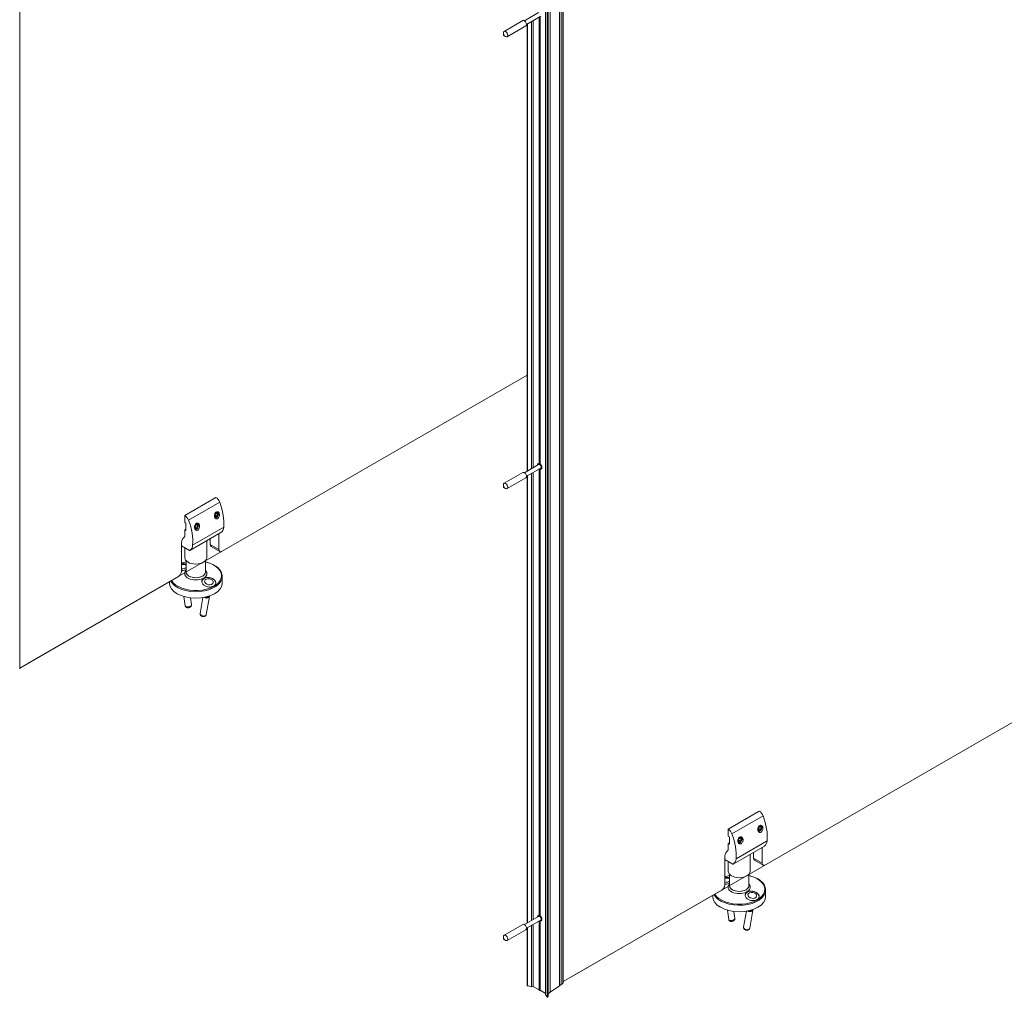
# Model space of a CAD drawing. Units: inches. Extents: x -485 to 12491, y 119 to 806.
# Drawn here: x 840 to 884, y 614 to 658 of the extents above; entities that cross this region are included whole.
import ezdxf

# ---------------------------------------------------------------- set-up
doc = ezdxf.new("R2010")
doc.units = ezdxf.units.IN
doc.header["$LTSCALE"] = 0.125
doc.header["$MEASUREMENT"] = 0
doc.layers.get('0').update_dxf_attribs({"lineweight": 9})

msp = doc.modelspace()

# ---------------------------------------------------------------- linework, layer by layer
for p, q in [((840.39508, 716.03458), (840.39508, 628.82376)), ((864.50498, 701.86242), (864.50498, 614.6516)), ((864.5308, 701.87957), (864.5308, 614.66876)), ((864.61743, 701.93711), (864.61743, 614.72629)), ((864.67055, 702.01913), (864.67055, 614.80831)), ((863.89066, 701.46454), (863.89066, 614.25373)), ((863.96287, 701.36122), (863.96287, 614.1504)), ((863.98467, 701.36027), (863.98467, 614.14945)), ((863.99923, 701.39587), (863.99923, 614.18506)), ((864.09073, 701.58729), (864.09073, 614.37648)), ((863.57915, 658.15492), (862.94168, 657.78688)), ((862.86987, 657.79543), (862.03471, 657.31325)), ((863.67363, 657.99127), (863.03616, 657.62322)), ((863.06867, 657.64199), (863.06867, 637.66477)), ((863.07684, 657.6467), (863.07684, 637.66949)), ((863.2558, 657.75003), (863.2558, 637.77281)), ((863.33965, 657.79844), (863.33965, 637.82122)), ((863.60671, 657.95262), (863.60671, 637.9896)), ((863.64031, 657.9537), (863.64031, 637.98099)), ((862.00617, 657.15373), (862.00617, 657.25017)), ((863.00767, 657.55676), (862.1725, 657.07458)), ((862.02009, 657.12962), (862.10361, 657.0814)), ((840.74287, 629.06176), (863.06867, 641.95157)), ((863.57915, 637.9595), (862.94168, 637.59145)), ((863.56049, 637.99242), (863.56049, 637.97356)), ((863.56362, 637.95053), (863.57094, 638.00219)), ((862.86987, 637.6), (862.03471, 637.11782)), ((863.67363, 637.79584), (863.03616, 637.42779)), ((863.06867, 637.44656), (863.06867, 617.46934)), ((863.07684, 637.45128), (863.07684, 617.47406)), ((863.2558, 637.5546), (863.2558, 617.57739)), ((863.33965, 637.60301), (863.33965, 617.6258)), ((863.60671, 637.7572), (863.60671, 617.79417)), ((863.64031, 637.75828), (863.64031, 617.78556)), ((863.6581, 637.78687), (863.70651, 637.76738)), ((862.00617, 636.9583), (862.00617, 637.05474)), ((863.00767, 637.36134), (862.1725, 636.87915)), ((862.02009, 636.9342), (862.10361, 636.88598)), ((847.76911, 635.68197), (849.16106, 636.48561)), ((847.94016, 635.46602), (849.3321, 636.26966)), ((847.76911, 635.68197), (847.76911, 635.36051)), ((849.11068, 635.66896), (849.14283, 635.75181)), ((849.14283, 635.62323), (849.11068, 635.66896)), ((849.1256, 635.70741), (849.20712, 635.66035)), ((849.14283, 635.75181), (849.20712, 635.78893)), ((849.20712, 635.66035), (849.14283, 635.62323)), ((849.15819, 635.8235), (849.19176, 635.84288)), ((849.18359, 635.77534), (849.23927, 635.7432)), ((849.20712, 635.78893), (849.23927, 635.7432)), ((849.23927, 635.7432), (849.20712, 635.66035)), ((849.26498, 635.75805), (849.26498, 635.76095)), ((847.76911, 635.36051), (847.82479, 635.32837)), ((847.82479, 635.32837), (847.82479, 635.00691)), ((848.21984, 635.15463), (848.25199, 635.23748)), ((848.23476, 635.19308), (848.31628, 635.14602)), ((848.25199, 635.23748), (848.31628, 635.2746)), ((848.26735, 635.30917), (848.30092, 635.32855)), ((848.29275, 635.26101), (848.34842, 635.22887)), ((848.31628, 635.2746), (848.34842, 635.22887)), ((848.34842, 635.22887), (848.31628, 635.14602)), ((848.37414, 635.24372), (848.37414, 635.24662)), ((849.17497, 635.60215), (849.17246, 635.6007)), ((847.76911, 635.03906), (847.82479, 635.07121)), ((847.76911, 635.03906), (847.76911, 634.74975)), ((847.82479, 635.00691), (847.76911, 635.03906)), ((847.99547, 634.11415), (849.38742, 634.91779)), ((849.38761, 634.9179), (847.99567, 634.11426)), ((848.1212, 634.35566), (849.51314, 635.1593)), ((848.25199, 635.1089), (848.21984, 635.15463)), ((848.31628, 635.14602), (848.25199, 635.1089)), ((848.28413, 635.08782), (848.28162, 635.08637)), ((849.29329, 634.86344), (849.29329, 634.15908)), ((847.62296, 633.19471), (847.62296, 634.48053)), ((847.62296, 634.3198), (847.97579, 634.1161)), ((848.75538, 634.55288), (848.75538, 633.7894)), ((848.90355, 634.38409), (848.90355, 634.63842)), ((849.29329, 634.15908), (848.90355, 634.38409)), ((847.77113, 634.23426), (847.77113, 633.7894)), ((849.33406, 634.06896), (848.94432, 634.29398)), ((847.83018, 633.14649), (847.83018, 633.65445)), ((848.69632, 633.14649), (848.69632, 633.65445)), ((840.39508, 628.86096), (847.48377, 632.95362)), ((847.08215, 632.66431), (847.08215, 632.72175)), ((849.44435, 632.66431), (849.44435, 632.95362)), ((847.73422, 632.05463), (847.79456, 631.6418)), ((848.02118, 631.99688), (848.06725, 631.68166)), ((848.58407, 632.00804), (848.45989, 631.30184)), ((848.87262, 632.05768), (848.73131, 631.2541)), ((848.83013, 632.06607), (848.82676, 632.04693)), ((865.01834, 615.04631), (887.34414, 627.93612)), ((872.04458, 621.66652), (873.43653, 622.47016)), ((872.21563, 621.45057), (873.60757, 622.25421)), ((872.04458, 621.66652), (872.04458, 621.34507)), ((873.38615, 621.65351), (873.4183, 621.73636)), ((873.4183, 621.60778), (873.38615, 621.65351)), ((873.40107, 621.69196), (873.48259, 621.6449)), ((873.4183, 621.73636), (873.48259, 621.77348)), ((873.48259, 621.6449), (873.4183, 621.60778)), ((873.43366, 621.80805), (873.46723, 621.82743)), ((873.45045, 621.5867), (873.44793, 621.58525)), ((873.45906, 621.75989), (873.51474, 621.72775)), ((873.48259, 621.77348), (873.51474, 621.72775)), ((873.51474, 621.72775), (873.48259, 621.6449)), ((873.54045, 621.7426), (873.54045, 621.7455)), ((872.04458, 621.34507), (872.10026, 621.31292)), ((872.10026, 621.31292), (872.10026, 620.99146)), ((872.39667, 620.34021), (873.78861, 621.14385)), ((872.49531, 621.13918), (872.52746, 621.22203)), ((872.52746, 621.09345), (872.49531, 621.13918)), ((872.51023, 621.17763), (872.59175, 621.13057)), ((872.52746, 621.22203), (872.59175, 621.25915)), ((872.59175, 621.13057), (872.52746, 621.09345)), ((872.54282, 621.29372), (872.57639, 621.3131)), ((872.56822, 621.24557), (872.62389, 621.21342)), ((872.59175, 621.25915), (872.62389, 621.21342)), ((872.62389, 621.21342), (872.59175, 621.13057)), ((872.64961, 621.22827), (872.64961, 621.23117)), ((872.04458, 621.02361), (872.10026, 621.05576)), ((872.04458, 621.02361), (872.04458, 620.7343)), ((872.10026, 620.99146), (872.04458, 621.02361)), ((872.27095, 620.0987), (873.66289, 620.90234)), ((873.66308, 620.90245), (872.27114, 620.09881)), ((872.5596, 621.07237), (872.55709, 621.07092)), ((873.56876, 620.84799), (873.56876, 620.14363)), ((871.89843, 619.17926), (871.89843, 620.46508)), ((871.89843, 620.30435), (872.25126, 620.10065)), ((873.03085, 620.53743), (873.03085, 619.77395)), ((873.17902, 620.36864), (873.17902, 620.62297)), ((873.56876, 620.14363), (873.17902, 620.36864)), ((873.60953, 620.05351), (873.21979, 620.27853)), ((872.0466, 620.21881), (872.0466, 619.77395)), ((872.10565, 619.13104), (872.10565, 619.639)), ((872.97179, 619.13104), (872.97179, 619.639)), ((864.67055, 614.84551), (871.75924, 618.93817)), ((873.71983, 618.64886), (873.71983, 618.93817)), ((871.35762, 618.64886), (871.35762, 618.7063)), ((872.00969, 618.03918), (872.07003, 617.62635)), ((873.14809, 618.04223), (873.00678, 617.23866)), ((873.1056, 618.05062), (873.10223, 618.03148)), ((863.57915, 617.76407), (862.94168, 617.39602)), ((863.67363, 617.60041), (863.03616, 617.23237)), ((863.56049, 617.797), (863.56049, 617.77813)), ((863.56362, 617.7551), (863.57094, 617.80677)), ((863.6581, 617.59144), (863.70651, 617.57196)), ((872.29665, 617.98143), (872.34272, 617.66621)), ((872.85954, 617.99259), (872.73536, 617.28639)), ((862.86987, 617.40458), (862.03471, 616.92239)), ((863.00767, 617.16591), (862.1725, 616.68373)), ((863.06867, 617.25113), (863.06867, 614.66844)), ((863.07684, 617.25585), (863.07684, 614.66195)), ((863.2558, 617.35918), (863.2558, 614.62027)), ((863.33965, 617.40758), (863.33965, 614.63324)), ((863.60671, 617.56177), (863.60671, 614.46769)), ((863.64031, 617.56285), (863.64031, 614.45965)), ((862.00617, 616.76288), (862.00617, 616.85931)), ((862.02009, 616.73877), (862.10361, 616.69055)), ((863.2558, 614.62027), (863.33965, 614.63324)), ((863.33965, 614.63324), (863.60671, 614.47905)), ((864.09073, 614.37648), (864.50498, 614.6516)), ((864.5308, 614.66876), (864.61743, 614.72629)), ((863.64031, 614.45965), (863.89066, 614.31511))]:
    msp.add_line(p, q)
for centre, major_axis, ratio, start_param, end_param in [((862.93877, 657.6761), (-0.0689, 0.11933), 0.57735027, 3.14159265, 6.28318531), ((862.10361, 657.19391), (-0.0689, 0.11933), 0.57735027, 2.35619449, 7.06858347), ((863.62639, 637.87767), (-0.0689, 0.11933), 0.57735027, 5.70121788, 7.09839705), ((863.64586, 637.88891), (-0.0689, 0.11933), 0.57735027, 0.14174669, 0.81521175), ((863.70991, 637.92589), (0.10827, -0.18753), 0.57735027, 4.0667455, 4.24126647), ((863.62639, 637.87767), (0.04724, -0.08183), 0.57735027, 0, 3.14159265), ((863.62639, 637.87767), (0.0689, -0.11933), 0.57735027, 5.64113471, 8.49603223), ((862.93877, 637.48067), (-0.0689, 0.11933), 0.57735027, 3.14159265, 6.28318531), ((863.64586, 637.88891), (0.0689, -0.11933), 0.57735027, 5.46797356, 6.14143862), ((863.70991, 637.92589), (0.10827, -0.18753), 0.57735027, 5.18351149, 5.35803247), ((862.10361, 636.99849), (-0.0689, 0.11933), 0.57735027, 2.35619449, 7.06858347), ((849.16106, 636.26059), (-0.1378, 0.23867), 0.57735027, 4.42669586, 5.49778714), ((847.98818, 636.1984), (-1.08268, 1.87525), 0.57735027, 3.83712632, 4.42669586), ((847.76911, 635.45695), (-0.1378, 0.23867), 0.57735027, 4.42669586, 5.49778714), ((849.17497, 635.70608), (0.06365, 0.11024), 0.57735027, 3.03961548, 8.03590075), ((849.17497, 635.70608), (0.06542, 0.11332), 0.57735027, 3.10815534, 7.9512261), ((849.17497, 635.70608), (0.07874, 0.13638), 0.57735027, 3.45857042, 6.22263184), ((846.59624, 635.39476), (-1.08268, 1.87525), 0.57735027, 3.83712632, 4.42669586), ((848.28413, 635.19175), (0.06365, 0.11024), 0.57735027, 3.03961548, 8.03590075), ((848.28413, 635.19175), (0.06542, 0.11332), 0.57735027, 3.10815534, 7.9512261), ((848.28413, 635.19175), (0.07874, 0.13638), 0.57735027, 3.45857042, 6.22263184), ((847.74127, 634.76582), (0.01969, -0.0341), 0.57735027, 0.06266392, 0.78539816), ((849.36773, 634.95188), (0.01969, -0.0341), 0.57735027, 0, 0.01000067), ((849.06952, 635.46158), (0.31496, -0.54553), 0.57735027, 0.01000067, 0.69553367), ((847.76215, 634.56089), (-0.09843, -0.17048), 0.57735027, 3.92699082, 5.49778714), ((847.67758, 634.65794), (0.31496, -0.54553), 0.57735027, 0.01000067, 0.69553367), ((849.04274, 634.46446), (-0.09843, -0.17048), 0.57735027, 5.49778714, 6.28318531), ((847.97579, 634.14824), (0.01969, -0.0341), 0.57735027, 5.49778714, 6.29318597), ((849.43248, 634.23944), (-0.09843, -0.17048), 0.57735027, 5.49778714, 7.06858347), ((848.26325, 632.98523), (-1.14887, 0), 0.57735027, 0.32304124, 4.32588358), ((848.26325, 632.98523), (-1.14887, 0), 0.57735027, 5.09889438, 5.30354935), ((847.67813, 633.39104), (-0.19478, -0.02847), 0.46311804, 3.75198676, 4.93131208), ((848.26325, 633.7894), (-0.49213, 0), 0.57735027, 0, 3.14159265), ((847.48377, 633.11435), (-0.09843, -0.17048), 0.57735027, 0.78539816, 2.35619449), ((847.67813, 633.39104), (0.19478, 0.02847), 0.46311804, 4.35828309, 5.53760841), ((848.26325, 633.08327), (-0.49754, 0), 0.57735027, 5.76846477, 9.9394985), ((848.26325, 633.14649), (0.43307, 0), 0.57735027, 3.14159265, 6.28318531), ((848.26325, 633.14649), (-0.43307, 0), 0.57735027, 0, 3.14159265), ((848.26325, 632.66431), (-1.1811, 0), 0.57735027, 0, 3.14159265), ((848.26325, 632.95362), (-1.1811, 0), 0.57735027, 0.29988004, 3.14159265), ((848.84333, 632.6867), (0.3102, -0.05455), 0.67244952, 0.02212032, 3.12474837), ((848.84333, 632.6867), (-0.3102, 0.05455), 0.67244952, 3.16371297, 6.26634102), ((847.93091, 631.66173), (0.13635, 0.01993), 0.46311804, 3.14159265, 6.28318531), ((848.73691, 632.08155), (0.13571, -0.02387), 0.67244952, 4.11564785, 6.5240069), ((848.73691, 632.08155), (0.09694, -0.01705), 0.67244952, 4.31222414, 6.32721695), ((848.5956, 631.27797), (0.13571, -0.02387), 0.67244952, 3.14159265, 6.28318531), ((873.43653, 622.24514), (-0.1378, 0.23867), 0.57735027, 4.42669586, 5.49778714), ((872.26366, 622.18295), (-1.08268, 1.87525), 0.57735027, 3.83712632, 4.42669586), ((872.04458, 621.4415), (-0.1378, 0.23867), 0.57735027, 4.42669586, 5.49778714), ((873.45045, 621.69063), (0.06365, 0.11024), 0.57735027, 3.03961548, 8.03590075), ((873.45045, 621.69063), (0.06542, 0.11332), 0.57735027, 3.10815534, 7.9512261), ((873.45045, 621.69063), (0.07874, 0.13638), 0.57735027, 3.45857042, 6.22263184), ((870.87171, 621.37931), (-1.08268, 1.87525), 0.57735027, 3.83712632, 4.42669586), ((872.5596, 621.1763), (0.06365, 0.11024), 0.57735027, 3.03961548, 8.03590075), ((872.5596, 621.1763), (0.06542, 0.11332), 0.57735027, 3.10815534, 7.9512261), ((872.5596, 621.1763), (0.07874, 0.13638), 0.57735027, 3.45857042, 6.22263184), ((873.34499, 621.44613), (0.31496, -0.54553), 0.57735027, 0.01000067, 0.69553367), ((872.03762, 620.54545), (-0.09843, -0.17048), 0.57735027, 3.92699082, 5.49778714), ((872.01675, 620.75037), (0.01969, -0.0341), 0.57735027, 0.06266392, 0.78539816), ((873.6432, 620.93643), (0.01969, -0.0341), 0.57735027, 0, 0.01000067), ((871.95305, 620.64249), (0.31496, -0.54553), 0.57735027, 0.01000067, 0.69553367), ((873.31821, 620.44901), (-0.09843, -0.17048), 0.57735027, 5.49778714, 6.28318531), ((872.25126, 620.13279), (0.01969, -0.0341), 0.57735027, 5.49778714, 6.29318597), ((873.70796, 620.22399), (-0.09843, -0.17048), 0.57735027, 5.49778714, 7.06858347), ((872.53872, 618.96978), (-1.14887, 0), 0.57735027, 0.32304124, 4.32588358), ((872.53872, 618.96978), (-1.14887, 0), 0.57735027, 5.09889438, 5.30354935), ((871.9536, 619.37559), (-0.19478, -0.02847), 0.46311804, 3.75198676, 4.93131208), ((872.53872, 619.77395), (-0.49213, 0), 0.57735027, 0, 3.14159265), ((872.53872, 618.93817), (-1.1811, 0), 0.57735027, 0.29988004, 3.14159265), ((871.75924, 619.0989), (-0.09843, -0.17048), 0.57735027, 0.78539816, 2.35619449), ((871.9536, 619.37559), (0.19478, 0.02847), 0.46311804, 4.35828309, 5.53760841), ((872.53872, 619.06782), (-0.49754, 0), 0.57735027, 5.76846477, 9.9394985), ((872.53872, 619.13104), (0.43307, 0), 0.57735027, 3.14159265, 6.28318531), ((872.53872, 619.13104), (-0.43307, 0), 0.57735027, 0, 3.14159265), ((873.1188, 618.67125), (0.3102, -0.05455), 0.67244952, 0.02212032, 3.12474837), ((873.1188, 618.67125), (-0.3102, 0.05455), 0.67244952, 3.16371297, 6.26634102), ((872.53872, 618.64886), (-1.1811, 0), 0.57735027, 0, 3.14159265), ((873.01238, 618.0661), (0.13571, -0.02387), 0.67244952, 4.11564785, 6.5240069), ((873.01238, 618.0661), (0.09694, -0.01705), 0.67244952, 4.31222414, 6.32721695), ((863.62639, 617.68224), (-0.0689, 0.11933), 0.57735027, 5.70121788, 7.09839705), ((863.64586, 617.69348), (-0.0689, 0.11933), 0.57735027, 0.14174669, 0.81521175), ((863.70991, 617.73046), (0.10827, -0.18753), 0.57735027, 4.0667455, 4.24126647), ((863.62639, 617.68224), (0.04724, -0.08183), 0.57735027, 0, 3.14159265), ((863.62639, 617.68224), (0.0689, -0.11933), 0.57735027, 5.64113471, 8.49603223), ((863.70991, 617.73046), (0.10827, -0.18753), 0.57735027, 5.18351149, 5.35803247), ((872.20638, 617.64628), (0.13635, 0.01993), 0.46311804, 3.14159265, 6.28318531), ((862.93877, 617.28524), (-0.0689, 0.11933), 0.57735027, 3.14159265, 6.28318531), ((863.64586, 617.69348), (0.0689, -0.11933), 0.57735027, 5.46797356, 6.14143862), ((872.87107, 617.26252), (0.13571, -0.02387), 0.67244952, 3.14159265, 6.28318531), ((862.10361, 616.80306), (-0.0689, 0.11933), 0.57735027, 2.35619449, 7.06858347), ((863.08048, 614.66844), (-0.01181, 0), 0.57735027, 0, 1.25740457), ((862.65203, 613.90514), (1.37795, 0), 0.57735027, 1.11723836, 1.25740457), ((864.51789, 614.66018), (0.01969, 0), 0.57735027, 0.85521133, 2.28638132), ((864.45401, 614.80831), (0.21654, 0), 0.57735027, 5.56760031, 6.28318531), ((863.62639, 614.46769), (-0.01969, 0), 0.57735027, 0, 2.35619449), ((862.65203, 613.90514), (1.37795, 0), 0.57735027, 0.31339176, 0.45355797), ((863.9741, 614.1525), (-0.01181, 0), 0.57735027, 0.31339176, 2.67759746), ((863.86144, 614.18506), (0.1378, 0), 0.57735027, 5.81919011, 6.28318531), ((864.38786, 614.22735), (-0.3937, 0), 0.57735027, 5.56760031, 6.1224705)]:
    msp.add_ellipse(centre, major_axis=major_axis, ratio=ratio, start_param=start_param, end_param=end_param)
for centre, major_axis, ratio in [((862.02009, 657.1457), (0.00984, -0.01705), 0.57735027), ((862.02009, 636.95027), (0.00984, -0.01705), 0.57735027), ((848.84837, 632.7154), (0.19388, -0.03409), 0.67244952), ((873.12384, 618.69995), (0.19388, -0.03409), 0.67244952), ((862.02009, 616.75484), (0.00984, -0.01705), 0.57735027)]:
    msp.add_ellipse(centre, major_axis=major_axis, ratio=ratio)
for points, knots in [([(863.60671, 637.9896), (863.60671, 637.98832), (863.6072, 637.98695), (863.60921, 637.98437), (863.61072, 637.98315), (863.61422, 637.98113), (863.61644, 637.98019), (863.62129, 637.97882), (863.62392, 637.97838), (863.62886, 637.97809), (863.63149, 637.97822), (863.63634, 637.97916), (863.63856, 637.97998), (863.64031, 637.98099)], [0.037724421, 0.037724421, 0.037724421, 0.037724421, 0.056586361, 0.056586361, 0.075448301, 0.075448301, 0.094310241, 0.094310241, 0.113172182, 0.113172182, 0.132034392, 0.132034392, 0.150896602, 0.150896602, 0.150896602, 0.150896602]), ([(863.64031, 637.75828), (863.63856, 637.75726), (863.63634, 637.75633), (863.63149, 637.75495), (863.62886, 637.75451), (863.62392, 637.75422), (863.62129, 637.75435), (863.61644, 637.7553), (863.61422, 637.75611), (863.61152, 637.75767), (863.61064, 637.75831), (863.60988, 637.75903)], [-0.1508966021, -0.1508966021, -0.1508966021, -0.1508966021, -0.1320343918, -0.1320343918, -0.1131721815, -0.1131721815, -0.0943102413, -0.0943102413, -0.075448301, -0.075448301, -0.0652298684, -0.0652298684, -0.0652298684, -0.0652298684]), ([(849.19176, 635.84288), (849.20093, 635.84609), (849.21049, 635.84783), (849.23554, 635.84818), (849.25084, 635.8439), (849.27744, 635.82898), (849.2904, 635.817), (849.31072, 635.78669), (849.31808, 635.76837), (849.32602, 635.7314), (849.32726, 635.71026), (849.32278, 635.66773), (849.31708, 635.64633), (849.30161, 635.60947), (849.291, 635.59148), (849.26608, 635.56137), (849.25178, 635.54926), (849.22389, 635.53315), (849.20847, 635.52811), (849.17882, 635.52671), (849.16459, 635.53036), (849.14018, 635.5442), (849.1285, 635.55556), (849.11007, 635.58487), (849.10331, 635.60282), (849.09536, 635.63978), (849.09371, 635.6614), (849.09657, 635.70509), (849.1011, 635.72717), (849.1143, 635.76507), (849.12363, 635.78357), (849.14219, 635.80839), (849.14999, 635.81668), (849.15819, 635.8235)], [0.05929786, 0.05929786, 0.05929786, 0.05929786, 0.15059979, 0.15059979, 0.30119957, 0.30119957, 0.45954261, 0.45954261, 0.61788565, 0.61788565, 0.77359718, 0.77359718, 0.92930871, 0.92930871, 1.07961611, 1.07961611, 1.2299235, 1.2299235, 1.38023089, 1.38023089, 1.53053829, 1.53053829, 1.68624982, 1.68624982, 1.84196135, 1.84196135, 2.00030439, 2.00030439, 2.15864743, 2.15864743, 2.30924721, 2.30924721, 2.40054914, 2.40054914, 2.40054914, 2.40054914]), ([(848.30092, 635.32855), (848.31009, 635.33176), (848.31965, 635.3335), (848.3447, 635.33385), (848.36, 635.32957), (848.3866, 635.31465), (848.39956, 635.30267), (848.41988, 635.27236), (848.42723, 635.25404), (848.43518, 635.21707), (848.43642, 635.19593), (848.43194, 635.1534), (848.42624, 635.132), (848.41077, 635.09514), (848.40016, 635.07715), (848.37524, 635.04704), (848.36094, 635.03493), (848.33304, 635.01882), (848.31763, 635.01378), (848.28798, 635.01238), (848.27375, 635.01603), (848.24934, 635.02987), (848.23766, 635.04123), (848.21923, 635.07054), (848.21247, 635.08849), (848.20452, 635.12546), (848.20286, 635.14707), (848.20573, 635.19076), (848.21026, 635.21284), (848.22346, 635.25074), (848.23279, 635.26924), (848.25134, 635.29406), (848.25915, 635.30235), (848.26735, 635.30917)], [0.05929786, 0.05929786, 0.05929786, 0.05929786, 0.15059979, 0.15059979, 0.30119957, 0.30119957, 0.45954261, 0.45954261, 0.61788565, 0.61788565, 0.77359718, 0.77359718, 0.92930871, 0.92930871, 1.07961611, 1.07961611, 1.2299235, 1.2299235, 1.38023089, 1.38023089, 1.53053829, 1.53053829, 1.68624982, 1.68624982, 1.84196135, 1.84196135, 2.00030439, 2.00030439, 2.15864743, 2.15864743, 2.30924721, 2.30924721, 2.40054914, 2.40054914, 2.40054914, 2.40054914]), ([(847.83018, 633.50384), (847.81998, 633.50542), (847.80979, 633.50666), (847.76888, 633.51041), (847.73814, 633.51052), (847.6791, 633.50635), (847.65082, 633.50237), (847.62296, 633.49646)], [5.239132555, 5.239132555, 5.239132555, 5.239132555, 5.345349443, 5.345349443, 5.665348237, 5.665348237, 5.962060471, 5.962060471, 5.962060471, 5.962060471]), ([(847.62297, 633.50584), (847.66354, 633.51313), (847.70547, 633.51657), (847.77365, 633.51593), (847.80284, 633.51349), (847.83013, 633.50905)], [1.978235839, 1.978235839, 1.978235839, 1.978235839, 2.282233823, 2.282233823, 2.510966373, 2.510966373, 2.510966373, 2.510966373]), ([(849.44435, 632.95362), (849.44435, 633.02644), (849.42513, 633.09908), (849.35051, 633.2382), (849.29383, 633.3044), (849.1476, 633.42442), (849.05684, 633.47775), (848.87457, 633.55502), (848.78767, 633.58286), (848.69632, 633.60397)], [3.92699082, 3.92699082, 3.92699082, 3.92699082, 4.22732397, 4.22732397, 4.54003278, 4.54003278, 4.86439837, 4.86439837, 5.11711185, 5.11711185, 5.11711185, 5.11711185]), ([(847.83018, 633.25689), (847.82873, 633.25631), (847.82727, 633.25573), (847.79793, 633.24427), (847.76776, 633.23491), (847.71049, 633.22118), (847.6787, 633.21569), (847.63922, 633.21212), (847.63105, 633.21156), (847.62296, 633.21118)], [4.157089806, 4.157089806, 4.157089806, 4.157089806, 4.168918429, 4.168918429, 4.394063109, 4.394063109, 4.619316481, 4.619316481, 4.678499292, 4.678499292, 4.678499292, 4.678499292]), ([(849.06437, 632.52511), (849.02907, 632.50473), (848.98336, 632.48982), (848.88422, 632.47752), (848.83081, 632.48015), (848.73345, 632.50066), (848.685, 632.5195), (848.60529, 632.57061), (848.57403, 632.60292), (848.54411, 632.65638), (848.53618, 632.67887), (848.53046, 632.72393), (848.53266, 632.7465), (848.54468, 632.78636), (848.55547, 632.8069), (848.58585, 632.84333), (848.60543, 632.85919), (848.62632, 632.87125)], [1.52148882, 1.52148882, 1.52148882, 1.52148882, 1.90186132, 1.90186132, 2.28223382, 2.28223382, 2.66260573, 2.66260573, 3.04297764, 3.04297764, 3.26823101, 3.26823101, 3.49348439, 3.49348439, 3.71862907, 3.71862907, 3.94377375, 3.94377375, 3.94377375, 3.94377375]), ([(848.62632, 632.87125), (848.64722, 632.88331), (848.67282, 632.89355), (848.72858, 632.90685), (848.75874, 632.90995), (848.81601, 632.9101), (848.8478, 632.90715), (848.91033, 632.89488), (848.94107, 632.88556), (848.96793, 632.87476), (849.01328, 632.85652), (849.05592, 632.83078), (849.12045, 632.77091), (849.14235, 632.73674), (849.1609, 632.67073), (849.15841, 632.63582), (849.12779, 632.57321), (849.09966, 632.54548), (849.06437, 632.52511)], [3.94377375, 3.94377375, 3.94377375, 3.94377375, 4.16891843, 4.16891843, 4.39406311, 4.39406311, 4.61931648, 4.61931648, 4.84456985, 4.84456985, 4.84456985, 5.22494176, 5.22494176, 5.60531367, 5.60531367, 5.98568617, 5.98568617, 6.36605867, 6.36605867, 6.36605867, 6.36605867]), ([(847.79456, 631.6418), (847.79602, 631.63182), (847.7992, 631.62214), (847.80809, 631.60452), (847.81389, 631.59681), (847.8275, 631.58265), (847.83541, 631.57695), (847.85403, 631.56618), (847.86453, 631.5624), (847.88972, 631.55586), (847.90416, 631.55451), (847.93313, 631.55472), (847.9476, 631.55643), (847.9758, 631.56281), (847.98949, 631.56737), (848.01693, 631.58102), (848.03098, 631.58991), (848.04827, 631.61015), (848.05215, 631.61548), (848.06116, 631.63133), (848.06579, 631.64331), (848.0685, 631.66492), (848.06847, 631.67337), (848.06725, 631.68166)], [3.71847092, 3.71847092, 3.71847092, 3.71847092, 3.87179112, 3.87179112, 4.03820773, 4.03820773, 4.24760147, 4.24760147, 4.55056815, 4.55056815, 4.99817993, 4.99817993, 5.45487213, 5.45487213, 5.90452797, 5.90452797, 6.37325853, 6.37325853, 6.5137445, 6.5137445, 6.73268284, 6.73268284, 6.86006358, 6.86006358, 6.86006358, 6.86006358]), ([(848.45989, 631.30184), (848.45786, 631.29034), (848.45782, 631.27852), (848.46133, 631.25556), (848.46505, 631.24453), (848.47562, 631.22326), (848.48285, 631.21343), (848.50055, 631.19477), (848.5114, 631.18662), (848.53596, 631.17252), (848.5499, 631.16711), (848.57914, 631.15993), (848.5945, 631.15831), (848.62536, 631.15954), (848.64089, 631.16229), (848.66998, 631.17316), (848.68366, 631.18071), (848.70573, 631.20035), (848.71457, 631.21117), (848.72592, 631.23323), (848.72945, 631.24351), (848.73131, 631.2541)], [3.12346209, 3.12346209, 3.12346209, 3.12346209, 3.34684944, 3.34684944, 3.58366988, 3.58366988, 3.86064049, 3.86064049, 4.20058214, 4.20058214, 4.59514167, 4.59514167, 5.00630198, 5.00630198, 5.41267197, 5.41267197, 5.77601715, 5.77601715, 6.05920567, 6.05920567, 6.26505474, 6.26505474, 6.26505474, 6.26505474]), ([(873.46723, 621.82743), (873.4764, 621.83064), (873.48597, 621.83238), (873.51101, 621.83273), (873.52631, 621.82845), (873.55291, 621.81353), (873.56587, 621.80155), (873.58619, 621.77124), (873.59355, 621.75292), (873.60149, 621.71595), (873.60273, 621.69481), (873.59826, 621.65228), (873.59255, 621.63088), (873.57708, 621.59402), (873.56647, 621.57603), (873.54155, 621.54592), (873.52725, 621.53381), (873.49936, 621.5177), (873.48394, 621.51266), (873.4543, 621.51126), (873.44006, 621.51491), (873.41565, 621.52875), (873.40397, 621.54011), (873.38555, 621.56942), (873.37878, 621.58737), (873.37084, 621.62433), (873.36918, 621.64595), (873.37204, 621.68964), (873.37657, 621.71172), (873.38977, 621.74962), (873.3991, 621.76812), (873.41766, 621.79294), (873.42546, 621.80123), (873.43366, 621.80805)], [0.05929786, 0.05929786, 0.05929786, 0.05929786, 0.15059979, 0.15059979, 0.30119957, 0.30119957, 0.45954261, 0.45954261, 0.61788565, 0.61788565, 0.77359718, 0.77359718, 0.92930871, 0.92930871, 1.07961611, 1.07961611, 1.2299235, 1.2299235, 1.38023089, 1.38023089, 1.53053829, 1.53053829, 1.68624982, 1.68624982, 1.84196135, 1.84196135, 2.00030439, 2.00030439, 2.15864743, 2.15864743, 2.30924721, 2.30924721, 2.40054914, 2.40054914, 2.40054914, 2.40054914]), ([(872.57639, 621.3131), (872.58556, 621.31631), (872.59512, 621.31805), (872.62017, 621.3184), (872.63547, 621.31412), (872.66207, 621.2992), (872.67503, 621.28722), (872.69535, 621.25691), (872.7027, 621.23859), (872.71065, 621.20162), (872.71189, 621.18048), (872.70741, 621.13795), (872.70171, 621.11655), (872.68624, 621.07969), (872.67563, 621.0617), (872.65071, 621.0316), (872.63641, 621.01948), (872.60852, 621.00337), (872.5931, 620.99833), (872.56345, 620.99693), (872.54922, 621.00058), (872.52481, 621.01442), (872.51313, 621.02578), (872.4947, 621.05509), (872.48794, 621.07304), (872.47999, 621.11001), (872.47834, 621.13162), (872.4812, 621.17531), (872.48573, 621.19739), (872.49893, 621.23529), (872.50826, 621.25379), (872.52681, 621.27861), (872.53462, 621.2869), (872.54282, 621.29372)], [0.05929786, 0.05929786, 0.05929786, 0.05929786, 0.15059979, 0.15059979, 0.30119957, 0.30119957, 0.45954261, 0.45954261, 0.61788565, 0.61788565, 0.77359718, 0.77359718, 0.92930871, 0.92930871, 1.07961611, 1.07961611, 1.2299235, 1.2299235, 1.38023089, 1.38023089, 1.53053829, 1.53053829, 1.68624982, 1.68624982, 1.84196135, 1.84196135, 2.00030439, 2.00030439, 2.15864743, 2.15864743, 2.30924721, 2.30924721, 2.40054914, 2.40054914, 2.40054914, 2.40054914]), ([(872.10565, 619.48839), (872.09545, 619.48997), (872.08526, 619.49121), (872.04435, 619.49496), (872.01361, 619.49507), (871.95457, 619.4909), (871.92629, 619.48692), (871.89843, 619.48101)], [5.239132555, 5.239132555, 5.239132555, 5.239132555, 5.345349443, 5.345349443, 5.665348237, 5.665348237, 5.962060471, 5.962060471, 5.962060471, 5.962060471]), ([(871.89844, 619.49039), (871.93901, 619.49768), (871.98094, 619.50112), (872.04912, 619.50048), (872.07831, 619.49804), (872.1056, 619.4936)], [1.978235839, 1.978235839, 1.978235839, 1.978235839, 2.282233823, 2.282233823, 2.510966373, 2.510966373, 2.510966373, 2.510966373]), ([(873.71983, 618.93817), (873.71983, 619.01099), (873.7006, 619.08363), (873.62598, 619.22276), (873.5693, 619.28895), (873.42307, 619.40897), (873.33231, 619.4623), (873.15004, 619.53957), (873.06314, 619.56741), (872.97179, 619.58852)], [3.92699082, 3.92699082, 3.92699082, 3.92699082, 4.22732397, 4.22732397, 4.54003278, 4.54003278, 4.86439837, 4.86439837, 5.11711185, 5.11711185, 5.11711185, 5.11711185]), ([(872.10565, 619.24144), (872.1042, 619.24086), (872.10274, 619.24028), (872.0734, 619.22882), (872.04323, 619.21946), (871.98596, 619.20573), (871.95417, 619.20025), (871.9147, 619.19667), (871.90652, 619.19611), (871.89844, 619.19573)], [4.157089806, 4.157089806, 4.157089806, 4.157089806, 4.168918429, 4.168918429, 4.394063109, 4.394063109, 4.619316481, 4.619316481, 4.678499292, 4.678499292, 4.678499292, 4.678499292]), ([(873.33984, 618.50966), (873.30454, 618.48928), (873.25883, 618.47437), (873.1597, 618.46207), (873.10628, 618.4647), (873.00892, 618.48521), (872.96047, 618.50405), (872.88076, 618.55516), (872.84951, 618.58748), (872.81959, 618.64093), (872.81165, 618.66342), (872.80593, 618.70849), (872.80813, 618.73105), (872.82015, 618.77091), (872.83094, 618.79145), (872.86132, 618.82788), (872.8809, 618.84374), (872.9018, 618.8558)], [1.52148882, 1.52148882, 1.52148882, 1.52148882, 1.90186132, 1.90186132, 2.28223382, 2.28223382, 2.66260573, 2.66260573, 3.04297764, 3.04297764, 3.26823101, 3.26823101, 3.49348439, 3.49348439, 3.71862907, 3.71862907, 3.94377375, 3.94377375, 3.94377375, 3.94377375]), ([(872.9018, 618.8558), (872.92269, 618.86786), (872.94829, 618.8781), (873.00405, 618.8914), (873.03421, 618.8945), (873.09149, 618.89465), (873.12327, 618.8917), (873.1858, 618.87943), (873.21655, 618.87011), (873.2434, 618.85931), (873.28875, 618.84108), (873.33139, 618.81533), (873.39592, 618.75546), (873.41782, 618.72129), (873.43637, 618.65528), (873.43388, 618.62037), (873.40326, 618.55776), (873.37513, 618.53003), (873.33984, 618.50966)], [3.94377375, 3.94377375, 3.94377375, 3.94377375, 4.16891843, 4.16891843, 4.39406311, 4.39406311, 4.61931648, 4.61931648, 4.84456985, 4.84456985, 4.84456985, 5.22494176, 5.22494176, 5.60531367, 5.60531367, 5.98568617, 5.98568617, 6.36605867, 6.36605867, 6.36605867, 6.36605867]), ([(863.60671, 617.79417), (863.60671, 617.79289), (863.6072, 617.79153), (863.60921, 617.78894), (863.61072, 617.78772), (863.61422, 617.7857), (863.61644, 617.78477), (863.62129, 617.78339), (863.62392, 617.78295), (863.62886, 617.78266), (863.63149, 617.78279), (863.63634, 617.78373), (863.63856, 617.78455), (863.64031, 617.78556)], [0.037724421, 0.037724421, 0.037724421, 0.037724421, 0.056586361, 0.056586361, 0.075448301, 0.075448301, 0.094310241, 0.094310241, 0.113172182, 0.113172182, 0.132034392, 0.132034392, 0.150896602, 0.150896602, 0.150896602, 0.150896602]), ([(872.07003, 617.62635), (872.07149, 617.61637), (872.07467, 617.60669), (872.08356, 617.58907), (872.08936, 617.58136), (872.10298, 617.5672), (872.11088, 617.5615), (872.1295, 617.55073), (872.14, 617.54695), (872.1652, 617.54041), (872.17963, 617.53906), (872.2086, 617.53927), (872.22307, 617.54098), (872.25127, 617.54736), (872.26496, 617.55192), (872.2924, 617.56557), (872.30645, 617.57446), (872.32374, 617.5947), (872.32762, 617.60003), (872.33663, 617.61588), (872.34126, 617.62786), (872.34397, 617.64947), (872.34394, 617.65792), (872.34272, 617.66621)], [3.71847092, 3.71847092, 3.71847092, 3.71847092, 3.87179112, 3.87179112, 4.03820773, 4.03820773, 4.24760147, 4.24760147, 4.55056815, 4.55056815, 4.99817993, 4.99817993, 5.45487213, 5.45487213, 5.90452797, 5.90452797, 6.37325853, 6.37325853, 6.5137445, 6.5137445, 6.73268284, 6.73268284, 6.86006358, 6.86006358, 6.86006358, 6.86006358]), ([(863.64031, 617.56285), (863.63856, 617.56184), (863.63634, 617.5609), (863.63149, 617.55952), (863.62886, 617.55909), (863.62392, 617.5588), (863.62129, 617.55893), (863.61644, 617.55987), (863.61422, 617.56068), (863.61152, 617.56224), (863.61064, 617.56289), (863.60988, 617.5636)], [-0.1508966021, -0.1508966021, -0.1508966021, -0.1508966021, -0.1320343918, -0.1320343918, -0.1131721815, -0.1131721815, -0.0943102413, -0.0943102413, -0.075448301, -0.075448301, -0.0652298684, -0.0652298684, -0.0652298684, -0.0652298684]), ([(872.73536, 617.28639), (872.73333, 617.27489), (872.73329, 617.26307), (872.7368, 617.24011), (872.74052, 617.22908), (872.75109, 617.20781), (872.75832, 617.19798), (872.77603, 617.17932), (872.78687, 617.17117), (872.81143, 617.15707), (872.82537, 617.15166), (872.85461, 617.14448), (872.86997, 617.14287), (872.90083, 617.14409), (872.91637, 617.14685), (872.94545, 617.15771), (872.95913, 617.16526), (872.9812, 617.1849), (872.99005, 617.19572), (873.00139, 617.21778), (873.00492, 617.22806), (873.00678, 617.23866)], [3.12346209, 3.12346209, 3.12346209, 3.12346209, 3.34684944, 3.34684944, 3.58366988, 3.58366988, 3.86064049, 3.86064049, 4.20058214, 4.20058214, 4.59514167, 4.59514167, 5.00630198, 5.00630198, 5.41267197, 5.41267197, 5.77601715, 5.77601715, 6.05920567, 6.05920567, 6.26505474, 6.26505474, 6.26505474, 6.26505474])]:
    msp.add_open_spline(points, degree=3, knots=knots)
for points in [[(847.83018, 633.60397), (847.75789, 633.58727), (847.68837, 633.56635), (847.62296, 633.54157)], [(872.10565, 619.58852), (872.03336, 619.57182), (871.96384, 619.5509), (871.89843, 619.52612)]]:
    msp.add_open_spline(points, degree=3)

doc.saveas('drawing.dxf')
